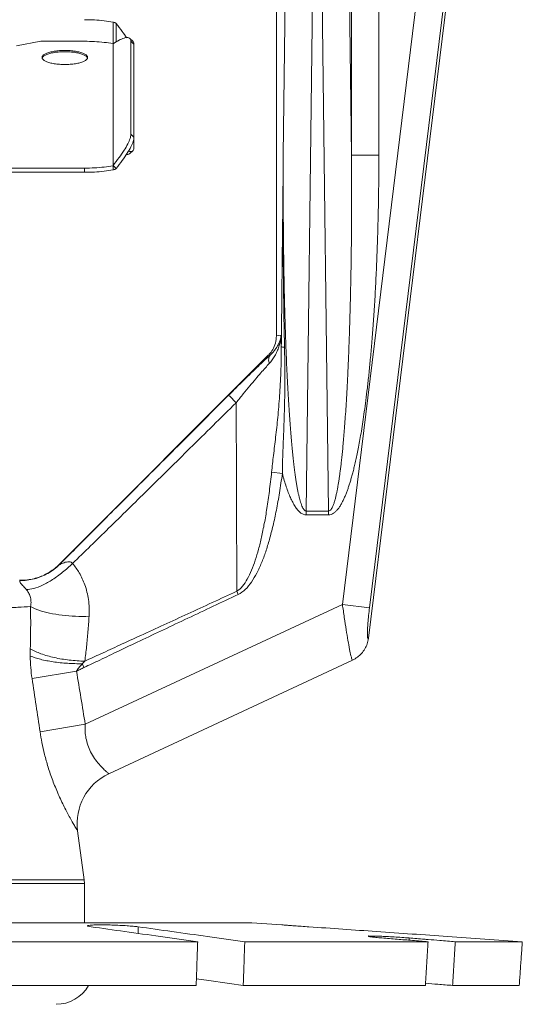
# Model space of a CAD drawing. Extents: x -1 to 229, y 9 to 51.
# Drawn here: x 2 to 3, y 26 to 27 of the extents above; entities that cross this region are included whole.
import ezdxf

# ---------------------------------------------------------------- set-up
doc = ezdxf.new("R2010")
doc.units = 0
doc.header["$MEASUREMENT"] = 0
doc.layers.get('0').update_dxf_attribs({"linetype": 'CONTINUOUS'})

msp = doc.modelspace()

# ---------------------------------------------------------------- linework, layer by layer
at = {"lineweight": 20}
for p, q in [((2.635368874651761, 27.05143621735871), (2.635368874651761, 26.77009643734876)), ((2.649411661346398, 27.05143621735871), (2.649411661346398, 26.77009643734876)), ((2.630678278445872, 26.53898688913253), (2.679713625922623, 26.93834774601507)), ((2.695014272195701, 26.93673163837538), (2.644031237384545, 26.52150814090862)), ((2.644616392329661, 26.53727550393988), (2.69365173980641, 26.93663636082242)), ((2.596671936731589, 26.67707296067891), (2.596671936731589, 26.92296762493875)), ((2.601812051241719, 26.89597500493486), (2.600264270047946, 26.77009543232984)), ((2.633821105772627, 26.89597500493486), (2.635368874651761, 26.77009643734876)), ((2.615854837936356, 26.89401316135864), (2.612079492614137, 26.58696792024706)), ((2.61977831907799, 26.89401316135864), (2.623553664400209, 26.58696792024706)), ((2.512657226653655, 26.8385192893881), (2.512657226653655, 26.82741963921112)), ((2.514252055408443, 26.83778226340849), (2.514252055408443, 26.82827796064463)), ((2.463037800567358, 26.82632441695491), (2.475442657088932, 26.82868559068045)), ((2.475442657088932, 26.82868559068045), (2.497996941673613, 26.82868559068045)), ((2.521325147574115, 26.83018807114255), (2.522919976328903, 26.82867072492595)), ((2.521827491982407, 26.82872954550775), (2.521827491982407, 26.78081160833532)), ((2.521827491982407, 26.82872954550775), (2.523422320737195, 26.82721219933625)), ((2.512657226653655, 26.82741963921112), (2.512657226653655, 26.76467203352436)), ((2.512659334306441, 26.82738678718149), (2.512657226653655, 26.82741855462068)), ((2.523422320737195, 26.82721219933625), (2.523422320737195, 26.77383327199689)), ((2.521827491982407, 26.78081160833532), (2.523422320737195, 26.77929426216382)), ((2.521325147574115, 26.77085740019059), (2.522919976328903, 26.7723747464072)), ((2.649411661346398, 26.77009643734876), (2.635368874651761, 26.77009643734876)), ((2.497996941673613, 26.76340608205501), (2.32883980728851, 26.76340608205501)), ((2.497996941673613, 26.76340608205501), (2.497996941673613, 26.76126023052081)), ((2.512657226653655, 26.76478055414126), (2.514252055408443, 26.76326320792464)), ((2.512657226653655, 26.76467203352436), (2.512657226653655, 26.76252618194505)), ((2.497996941673613, 26.76126023052081), (2.32883980728851, 26.76126023052081)), ((2.599157073586724, 26.67745282034586), (2.596671936731589, 26.67707296067891)), ((2.592540226946647, 26.6671123774303), (2.485037223588285, 26.55960937407195)), ((2.593504054075632, 26.66725970093461), (2.592540226946647, 26.6671123774303)), ((2.594229394409739, 26.60701703291539), (2.599760699318092, 26.60627053783517)), ((2.612079492614137, 26.58500607667083), (2.612079492614137, 26.58696792024706)), ((2.623553664400209, 26.58696792024706), (2.612079492614137, 26.58696792024706)), ((2.623553664400209, 26.58500607667083), (2.623553664400209, 26.58696792024706)), ((2.623553664400209, 26.58500607667083), (2.612079492614137, 26.58500607667083)), ((2.576272887165664, 26.54570128512842), (2.57704058128862, 26.54407210164225)), ((2.630678278445872, 26.53898688913253), (2.498369686005081, 26.47729037923657)), ((2.644616392329661, 26.53727550393988), (2.630678278445872, 26.53898688913253)), ((2.635927951340651, 26.5103274773202), (2.510441815315045, 26.45181233109187)), ((2.493849172922286, 26.50460427618308), (2.470976842025592, 26.50078507766317)), ((2.49682689693155, 26.50842794419534), (2.497760341273988, 26.50647869876585)), ((2.498369686005081, 26.47729037923657), (2.475096717757847, 26.47347118703186)), ((2.497866998997206, 26.3972577367235), (2.494423660592965, 26.42244172756392)), ((2.32883980728851, 26.39534813730566), (2.497996941673613, 26.39534813730566)), ((2.497866998997206, 26.3972577367235), (2.328969749964916, 26.3972577367235)), ((2.497996941673613, 26.39534813730566), (2.497866998997206, 26.3972577367235)), ((2.497996941673613, 26.37515827981187), (2.497996941673613, 26.39534813730566)), ((2.584148816232384, 26.37515827981187), (2.242687932729738, 26.37515827981187)), ((2.525556828323308, 26.36969266470845), (2.525556828323308, 26.37307346887771)), ((2.599491235972571, 26.37408543334563), (2.584148816232384, 26.37515827981187)), ((2.556211165118558, 26.36541111359421), (2.427402030923563, 26.36541111359421)), ((2.674726399284344, 26.36541111359421), (2.580431568536935, 26.36541111359421)), ((2.664958147020914, 26.36619901022138), (2.664958147020914, 26.36732681042755)), ((2.72322435921954, 26.36541111359421), (2.688710055726847, 26.36541111359421)), ((2.555423706405368, 26.34291177011906), (2.427402030923563, 26.34291177011906)), ((2.67336248079894, 26.34291177011906), (2.579644109868854, 26.34291177011906)), ((2.721649441793161, 26.34291177011906), (2.687346137241442, 26.34291177011906))]:
    msp.add_line(p, q, dxfattribs=at)
for centre, radius, start, end in [((2.522356342411486, 26.42626115532558), 0.02819269103946446, 114.9996651081001, 187.7861598843), ((2.48333665669357, 26.35260399522718), 0.01939668474282514, 270, 329.8612590038998)]:
    msp.add_arc(centre, radius, start, end, dxfattribs=at)
for points, start_tangent, end_tangent in [([(2.512657226653655, 26.83851928938809), (2.508052907803674, 26.83921425992692), (2.503117587731265, 26.83964085405631), (2.497996941673613, 26.83978524081231)], (-0.9828814368057412, 0.1842391955656606), (-1, 1.224606353822377e-16)), ([(2.514252055408443, 26.83778226340849), (2.51378445059785, 26.8381603904553), (2.51324100141188, 26.83841059749394), (2.512657226653655, 26.83851928938809)], (-0.6929894112140621, 0.7209477622859979), (-0.9982246899771223, 0.05956062726397632)), ([(2.519587810970545, 26.83051813604641), (2.517366337355999, 26.83374429446288), (2.514252055408443, 26.83778226340849)], (-0.5425371425816701, 0.8400318142304593), (-0.6305854138987422, 0.7761198591571744)), ([(2.497996941673613, 26.82868559068046), (2.503117587731265, 26.82854120392444), (2.508052907803674, 26.82811460979505), (2.512657226653655, 26.82741963921111)], (1, -1.224606353822377e-16), (0.9828814368057412, -0.1842391955656606)), ([(2.512703886822278, 26.8273424428417), (2.515771508601211, 26.8291991073085), (2.51833884878672, 26.83031616093937), (2.520250260351104, 26.83061305692591), (2.521322744685744, 26.83018444062447)], (0.8305362794445303, 0.5569645307615531), (0.747029681553178, -0.6647906850118747)), ([(2.521322744685744, 26.83018444062447), (2.521428900846781, 26.83007752501557), (2.521827491982407, 26.82872954550774)], (0.7470296836089374, -0.6647906827018042), (-1.224606353822377e-16, -1)), ([(2.52291757348564, 26.82866709445297), (2.523023729601569, 26.82856017884407), (2.523422320737195, 26.82721219933624)], (0.7470296836089374, -0.6647906827018042), (-1.224606353822377e-16, -1)), ([(2.476132461613984, 26.82035203639743), (2.476203976694437, 26.8207852325268), (2.476883507968403, 26.82163427381948), (2.478191722693694, 26.82240180722061), (2.4800732013844, 26.82305586564046), (2.482393399117235, 26.82354899739035), (2.485042105463183, 26.82385840983201), (2.487847513610506, 26.82396324322936)], (1.224606353822377e-16, 1), (1, -1.224606353822377e-16)), ([(2.476243934270984, 26.82024177039467), (2.476882058449641, 26.82098934271262), (2.478195692563541, 26.82175982359788), (2.480068239396683, 26.82241075680584), (2.482399669298567, 26.82290625535724), (2.48503917710509, 26.82321443213986), (2.487847513610506, 26.82331948778713)], (0.4092471052829841, 0.9124235895775046), (1, -1.224606353822377e-16)), ([(2.487847513610506, 26.82396324322936), (2.490652921757829, 26.82385840983201), (2.493301628058669, 26.82354899739035), (2.495621825791505, 26.82305586564046), (2.49750330448221, 26.82240180722061), (2.498811519207501, 26.82163427381948), (2.499491050481468, 26.8207852325268), (2.49956256556192, 26.82035203639743)], (1, -1.224606353822377e-16), (-1.224606353822377e-16, -1)), ([(2.487847513610506, 26.82331948778713), (2.490655850070814, 26.82321443213986), (2.493295357877337, 26.82290625535724), (2.49562678782433, 26.82241075680584), (2.497499334657472, 26.82175982359788), (2.498812968726263, 26.82098934271262), (2.499451092950029, 26.82024177039467)], (1, -1.224606353822377e-16), (0.4092471052829837, -0.9124235895775047)), ([(2.512657226653655, 26.82731111859421), (2.512679365623643, 26.82732598944599)], (0.82998572088064, 0.5577846386682269), (0.8302455515433066, 0.5573978149782708)), ([(2.512679365623643, 26.82732598944599), (2.512703886822278, 26.8273424428417)], (0.8302459243805541, 0.5573972596357822), (0.8305366016984694, 0.5569640502215184)), ([(2.476244061657583, 26.81981818527749), (2.476203976694437, 26.81991884026809), (2.476132461613984, 26.82035203639743)], (-0.4096951628471888, 0.9122224912484979), (1.224606353822377e-16, 1)), ([(2.476171523604999, 26.82003182852791), (2.476204501758182, 26.82014281297485), (2.476243934270984, 26.82024177039467)], (0.2403620701597258, 0.9706833032604049), (0.4092470557687075, 0.9124236117860195)), ([(2.487847513610506, 26.81674082952041), (2.485042105463183, 26.81684566291777), (2.482393399117235, 26.81715507540453), (2.4800732013844, 26.81764820710933), (2.478191722693694, 26.81830226552916), (2.476883507968403, 26.81906979893029), (2.476244061657583, 26.81981818527749)], (-1, 1.224606353822377e-16), (-0.4096951552682757, 0.9122224946523209)), ([(2.499450965518321, 26.81981818527749), (2.498811519207501, 26.81906979893029), (2.49750330448221, 26.81830226552916), (2.495621825791505, 26.81764820710933), (2.493301628058669, 26.81715507540453), (2.490652921757829, 26.81684566291777), (2.487847513610506, 26.81674082952041)], (-0.4096951552682759, -0.9122224946523209), (-1, 1.224606353822377e-16)), ([(2.49956256556192, 26.82035203639743), (2.499491050481468, 26.81991884026809), (2.499450965518321, 26.81981818527749)], (-1.224606353822377e-16, -1), (-0.4096951628471889, -0.9122224912484976)), ([(2.499451092950029, 26.82024177039467), (2.499490525417722, 26.82014281297485), (2.499523503570905, 26.82003182852791)], (0.4092470557687072, -0.9124236117860195), (0.2403620701597255, -0.970683303260405)), ([(2.521827491982407, 26.78081160833532), (2.521428900846781, 26.7787051765482), (2.520250260351104, 26.77592688893571), (2.51833884878672, 26.77258668834281), (2.515771508601211, 26.76881852304176), (2.512657226653655, 26.76478055414125)], (-1.224606353822377e-16, -1), (-0.6305854156378129, -0.7761198577442063)), ([(2.523422320737195, 26.77929426216381), (2.523023729601569, 26.77718783037669), (2.521845089105891, 26.7744095427642), (2.519933677541508, 26.77106934217131), (2.517366337355999, 26.76730117687026), (2.514252055408443, 26.76326320792465)], (-1.224606353822377e-16, -1), (-0.6305854156378129, -0.7761198577442063)), ([(2.52291757348564, 26.77237837688017), (2.523023729601569, 26.77248529248908), (2.523422320737195, 26.7738332719969)], (0.7470296836089376, 0.664790682701804), (1.224606353822377e-16, 1)), ([(2.519560136051405, 26.77043210753363), (2.520250260351104, 26.77043241440724), (2.521322744685744, 26.77086103070868)], (0.9942228185569952, -0.1073358610185062), (0.7470296878806619, 0.664790677901639)), ([(2.520530784092243, 26.77206621908589), (2.521845089105891, 26.77194976062384), (2.52291757348564, 26.77237837688017)], (0.9687020747467051, -0.2482262886590155), (0.7470296860913208, 0.6647906799123336)), ([(2.600264270047946, 26.77009543232984), (2.599905736720108, 26.73625758952569), (2.599561752665062, 26.7034393847435), (2.599236641042967, 26.67170010990451)], (-0.01062095914028218, -0.9999435960227661), (-0.01005728063332321, -0.9999494242741794)), ([(2.600264282272368, 26.77009658728964), (2.600164923656944, 26.73609020696243), (2.600358943146073, 26.70311356365384), (2.60087990801085, 26.67116844609909)], (-0.007046088462027472, -0.9999751760105775), (0.02250398488426504, -0.9997467532652102)), ([(2.612079492614137, 26.58696792024706), (2.611442293025822, 26.58716754591938), (2.610870561127851, 26.58770323625103), (2.610334034393122, 26.58852403971474), (2.609831241154566, 26.58958154638051), (2.609369086677062, 26.5908088172969), (2.608941079657069, 26.59217172210251), (2.608540306259084, 26.59365314299759), (2.60816153966298, 26.59524322240646), (2.607798225909416, 26.59694941817397), (2.607444498538755, 26.59878856522414), (2.607096083874937, 26.60077997273106), (2.606749968755757, 26.60294405935925), (2.606404139534689, 26.60530157126135), (2.606057418021014, 26.60787282849458), (2.605709360256195, 26.61067685595882), (2.605360210954219, 26.6137301555866), (2.605010756628098, 26.61704635345876), (2.604661577554466, 26.62064260206359), (2.604313208946496, 26.62453910990477), (2.603966340694646, 26.62875766378967), (2.603621832929112, 26.63332173239872), (2.603280688774255, 26.63825728568242), (2.602943787937391, 26.64359808059344), (2.602612232059997, 26.64938298141192), (2.602287709691141, 26.65565077816932), (2.601972543110183, 26.66243850233948), (2.601669448394289, 26.66978620085909), (2.601381561897164, 26.67773857135821), (2.601112659927787, 26.68634188498917), (2.60086687479196, 26.69565867851305), (2.600649013574573, 26.70577433839148), (2.600465723158622, 26.71676009840791), (2.600325812029732, 26.72861653969603), (2.60023829522567, 26.74136427890183), (2.600213180939567, 26.75513271049727), (2.600264282317477, 26.7700964328379)], (-0.9999506231547192, -0.009937366476543448), (0.006087313392599414, 0.9999814721361894)), ([(2.649411661346398, 26.77009643734877), (2.649324614438301, 26.75433335471473), (2.649086585495399, 26.73979589193323), (2.648726264469857, 26.72637264946826), (2.648266871990042, 26.71398335463621), (2.647727193925563, 26.70254899662057), (2.647122188458389, 26.69199025737036), (2.646464001206097, 26.68223595303739), (2.645763728425615, 26.67323612353563), (2.645030962815046, 26.66494356820558), (2.644274293045961, 26.65731605040538), (2.643502158074586, 26.65032060718339), (2.642722763239873, 26.64392824469104), (2.641944023381583, 26.63811140055508), (2.64117283289343, 26.63283822790011), (2.640414765480438, 26.62807224440396), (2.639674151610353, 26.62377452227365), (2.638954104180427, 26.61990494993193), (2.638256488926189, 26.61642289200094), (2.637581872140617, 26.6132876265845), (2.63692943979447, 26.61045860721371), (2.63629688480998, 26.60789560796113), (2.6356802552254, 26.60555879958412), (2.635073750800473, 26.60340879643765), (2.634469439148202, 26.60140671254436), (2.633856838615912, 26.59951427161429), (2.633222265248494, 26.59769403042252), (2.632547221465205, 26.59590850243995), (2.631811360143752, 26.59413287957742), (2.631005969285735, 26.59238646870854), (2.630137476320958, 26.59072575776076), (2.629213465217831, 26.58920408107641), (2.628243280757758, 26.58786911200765), (2.627225883955068, 26.58675125688773), (2.626138740237619, 26.58586419867936), (2.624939195573925, 26.58525365581956), (2.623553664400209, 26.58500607667083)], (4.225875344106847e-07, -0.9999999999999107), (-0.9999105565811329, 0.0133745593426094)), ([(2.635368874651761, 26.77009643734877), (2.635420362790542, 26.75448786351789), (2.635388962670435, 26.74009383430325), (2.635289692242264, 26.72680386645915), (2.635134647188417, 26.71453833289582), (2.634933697760025, 26.70321888323135), (2.634694802101075, 26.69276688587697), (2.634424462882466, 26.68311178047507), (2.634128530054099, 26.67420402775753), (2.633812085051182, 26.66599683159848), (2.633479677343567, 26.6584483169463), (2.633135725631365, 26.65152579136552), (2.632784507740625, 26.6452004952112), (2.632430147767389, 26.63944508750296), (2.632076285296563, 26.63422799264836), (2.631725927490911, 26.62951305288138), (2.631381474577396, 26.6252616957292), (2.631044725034673, 26.6214341837451), (2.630716856918134, 26.61799026844738), (2.630398398945318, 26.61488962322626), (2.630089188635159, 26.61209210371061), (2.629788314929885, 26.60955789184471), (2.629494041961538, 26.6072475721668), (2.629203706790845, 26.60512217962415), (2.628913577495661, 26.60314325663547), (2.628618643641667, 26.60127296446395), (2.628312288343068, 26.59947430862471), (2.627985493539823, 26.59771030690241), (2.627628237867099, 26.59595653539766), (2.627236033563564, 26.59423205608955), (2.626811745835318, 26.59259282227884), (2.626358884219256, 26.59109153895306), (2.62588169149207, 26.58977544836182), (2.625379832948176, 26.58867449479123), (2.624841359553145, 26.58780334944259), (2.624246131774316, 26.58720461136003), (2.623553664400209, 26.58696792024706)], (0.006087303829514503, -0.9999814721944039), (-0.9997474137800579, 0.02247462213443966)), ([(2.512657226653655, 26.76467203352435), (2.508052907803674, 26.76397706294042), (2.503117587731265, 26.76355046881103), (2.497996941673613, 26.76340608205501)], (-0.9828814368057412, -0.1842391955656604), (-1, 1.224606353822377e-16)), ([(2.512657226653655, 26.76252618194505), (2.508052907803674, 26.76183121140622), (2.503117587731265, 26.76140461727683), (2.497996941673613, 26.76126023052081)], (-0.9828814368057412, -0.1842391955656604), (-1, 1.224606353822377e-16)), ([(2.514252055408443, 26.76326320792465), (2.51378445059785, 26.76288508087784), (2.51324100141188, 26.76263487383918), (2.512657226653655, 26.76252618194505)], (-0.6929894112140623, -0.7209477622859976), (-0.9982246899771223, -0.05956062726397606)), ([(2.593023804521148, 26.66762077405532), (2.594784165485702, 26.67003576280009), (2.596192267904825, 26.67343292726098), (2.596671936731589, 26.6770729606789)], (0.6709231863345587, 0.7415268559119643), (1.224606353822377e-16, 1)), ([(2.599157073586724, 26.67745282034585), (2.598973483289005, 26.6758168931737), (2.598596906262848, 26.67379235522706), (2.597969354134438, 26.67152338269516), (2.597063435401776, 26.66916025865551), (2.595891528081784, 26.66685121491858), (2.594511804320589, 26.66473371565379), (2.593032562575395, 26.66292490240227)], (-0.07947215471680212, -0.9968370863008), (-0.6739104828552075, -0.7388130082083431)), ([(2.599157073586724, 26.67745282034585), (2.598944378743982, 26.67630845726547), (2.598556485376187, 26.67489155064604), (2.597949954923616, 26.67330239032427), (2.597106921596146, 26.67164555514987), (2.596042581027258, 26.67002436756356), (2.594810093124415, 26.66853495428711), (2.593504054075632, 26.6672597009346)], (-0.1455975507823404, -0.9893439003734666), (-0.7504265791819882, -0.6609538177945715)), ([(2.599157073586724, 26.67745282034585), (2.599196731822806, 26.67457263482125), (2.599236641042967, 26.67170010990451)], (0.0137064326345669, -0.9999060624400845), (0.01395482046995576, -0.9999026267520509)), ([(2.59923623398324, 26.67163605081945), (2.598971226326855, 26.65833127694459), (2.598336821710594, 26.64622070687881), (2.597404388476734, 26.63513819466521), (2.596309008746509, 26.62496666944775), (2.595205079363627, 26.61561908747597), (2.594229369554917, 26.60701703625342)], (-0.00551490982668631, -0.999984792769172), (-0.1052559608311626, -0.9944451632490898)), ([(2.59923623398324, 26.67163605081945), (2.599508635385197, 26.67147106699457), (2.600064256712581, 26.67131298374325), (2.600879780443816, 26.67116843554367)], (0.6041543725221887, -0.7968673002215116), (0.989629994267184, -0.1436400864895783)), ([(2.592910728028971, 26.66671321291966), (2.590997514918552, 26.66493321993896), (2.588089588435861, 26.66218620569149), (2.584750530578351, 26.65898438303232), (2.580971783754257, 26.6553126747831), (2.576762883193363, 26.6511731313087), (2.572125127120291, 26.64655894112499)], (-0.7346687371694349, -0.6784260067434531), (-0.7069351328605209, -0.7072783878555018)), ([(2.592540226946647, 26.6671123774303), (2.593023804521148, 26.66762077405532)], (0.7071067811865478, 0.7071067811865474), (0.670923187921974, 0.7415268544756929)), ([(2.59350406264626, 26.66725969236398), (2.592871418888105, 26.66609305778464), (2.592709714501301, 26.66460652992292), (2.593032525586368, 26.66292490677781)], (-0.6600824788800108, -0.7511931316749509), (0.30718588951209, -0.9516495307016476)), ([(2.593504054075632, 26.6672597009346), (2.592910728028971, 26.66671321291966)], (-0.7364382710131341, -0.6765047472022541), (-0.7346687486476687, -0.678425994313653)), ([(2.600879780443816, 26.67116843554367), (2.601062573357358, 26.65769173793565), (2.600979780187333, 26.64543558077485), (2.600689288760556, 26.63425326016826), (2.600303872168968, 26.62404443544182), (2.59995459367605, 26.61473668018662), (2.599760701122436, 26.60627053756452)], (0.02237066731544169, -0.9997497453082256), (-0.01016669169550711, -0.9999483178544623)), ([(2.593032525586368, 26.66292490677781), (2.591031013805057, 26.66069691686959), (2.588711280329616, 26.65804757810147), (2.586048003645174, 26.65493952632396), (2.583034741977404, 26.65135570273918), (2.579679332489113, 26.64729527026741), (2.575982411391561, 26.64274746555299)], (-0.6738883373431213, -0.7388332076950275), (-0.6277294357371774, -0.7784315997626797)), ([(2.572125127120291, 26.64655894112499), (2.547347854039987, 26.62176769661266), (2.524761447552983, 26.59916515618884), (2.504108133252181, 26.57849304866573), (2.485097280144888, 26.55946000714946)], (-0.7069300237635414, -0.7072834944360563), (-0.7066386306722962, -0.7075746219598201)), ([(2.572125124098017, 26.64655894414727), (2.572694631963094, 26.64600928806729), (2.574063073033643, 26.6446570990278), (2.575982393934544, 26.64274748332577)], (0.7685866606071339, -0.6397456878610238), (0.708078751868055, -0.7061334726190067)), ([(2.575982393934544, 26.64274748332577), (2.552220320238091, 26.61926446535719), (2.530423636824233, 26.59779163751732), (2.510374110104345, 26.57812041336168), (2.491827657159566, 26.56001994491583)], (-0.7108105857343404, -0.7033834737950587), (-0.7167703017177585, -0.6973093535694422)), ([(2.575982392851938, 26.64274744268295), (2.576152787133942, 26.6076641535922), (2.576252077906077, 26.57534575234281), (2.576272896773789, 26.54570128634636)], (0.005562047494752841, -0.999984531694199), (-0.0007162929027864608, -0.9999997434622058)), ([(2.594229394409739, 26.60701703291539), (2.593079847452592, 26.59719421349247), (2.591827616025217, 26.58838243845797), (2.590487156792513, 26.58054832999682), (2.589056200161929, 26.57357321553794), (2.587517168993078, 26.56732679595702), (2.585830222991693, 26.56168324685471), (2.583920839553688, 26.55653747780499), (2.581737288217048, 26.5520042910186), (2.579235082685317, 26.54829102618427), (2.576272790407783, 26.54570148987622)], (-0.105202993772697, -0.9944507680630862), (-0.865803768193917, -0.5003836877649132)), ([(2.599760699047441, 26.60627053589551), (2.598281252148475, 26.59633116386895), (2.596676346635529, 26.58740726589232), (2.594964247103586, 26.57946680861143), (2.593141811695694, 26.57239112861226), (2.591186624294818, 26.56604923345177), (2.589047654388609, 26.56031415455175), (2.586632076977019, 26.55507875680498), (2.583870894308406, 26.55046494733759), (2.580714475814869, 26.54667099960231), (2.57704058128862, 26.54407210164226)], (-0.1337209548229318, -0.9910190241570761), (-0.9038651624224726, -0.4278174472353805)), ([(2.599760699047441, 26.60627053589551), (2.600760151074905, 26.60272847648546), (2.601784227148541, 26.59949074605199), (2.602838776361188, 26.59654455063203), (2.603932165540472, 26.59388163021506), (2.60507601442827, 26.59149998996484), (2.606286803034348, 26.58940781036548), (2.607586792527811, 26.58763108022291), (2.609000366796808, 26.58622863838792), (2.610529906400969, 26.58531155654743), (2.612079492614137, 26.58500607667083)], (0.2581764426768023, -0.9660977820317942), (0.9999955632401033, -0.002978842075147949)), ([(2.491827639702549, 26.56001999246027), (2.486718292890388, 26.5554959489553), (2.481476309563178, 26.55170282783455), (2.476413229392482, 26.54886605953332), (2.47182995964435, 26.54715423674245), (2.467998891796853, 26.54666909489297)], (-0.717014268616489, -0.6970584900855605), (-0.9990902529843955, 0.04264582501930329)), ([(2.48509719687447, 26.5594600942541), (2.485190902754657, 26.55944538028992), (2.485607174419511, 26.5596222750325), (2.48637342678238, 26.55997040375311), (2.48745000702021, 26.56040083946357), (2.488743962250157, 26.56076283875343), (2.490008872207743, 26.56086096951361), (2.491058814392004, 26.56060690591784), (2.491827670150834, 26.56001993120283)], (-0.4589823319998625, -0.8884453944458084), (0.6468377432507776, -0.762627650892781)), ([(2.491827639702549, 26.56001999246027), (2.495266396880506, 26.55518456116429), (2.498138299344098, 26.54902558991263), (2.499991215965434, 26.54152400310333), (2.500325730604098, 26.5328483047438)], (0.6491807446962752, -0.7606341832415829), (-0.06357395187025731, -0.9979771303209299)), ([(2.485037239917587, 26.55960935774264), (2.482635221194609, 26.55746739384537), (2.480004030866938, 26.5556132346634), (2.47717846473755, 26.55407159513663), (2.474195445974654, 26.55286263663031), (2.471093963854251, 26.55200213406216), (2.467914559747991, 26.55150127128993), (2.464701527022981, 26.55136645152014)], (-0.7071078254130091, -0.707105736958544), (-0.9998847249853581, 0.01518343640139201)), ([(2.48509719687447, 26.5594600942541), (2.479125283371132, 26.55491251882653), (2.472165176262567, 26.552099066017), (2.464710410118182, 26.55121923397586)], (-0.7079586133408066, -0.706253921614997), (-0.9998738085910648, 0.01588605972540456)), ([(2.485037223588285, 26.55960937407195), (2.485067568438525, 26.55953517584359), (2.485097280144888, 26.55946000714946)], (0.3828388542813077, -0.9238151393285217), (0.3630451151041866, -0.9317715623472246)), ([(2.464701526887655, 26.55136644110004), (2.464594652778631, 26.5513676583999), (2.464487730899632, 26.55136806464767)], (-0.9998847244083457, 0.01518347439970433), (-0.9999999999943023, 3.375699772116904e-06)), ([(2.464710410118182, 26.55121923397586), (2.464661223238165, 26.55102637021337), (2.464640358946125, 26.55081001214885), (2.464693409826176, 26.55053553692553), (2.464902225151535, 26.55014886969887), (2.465364755699181, 26.54956686094113), (2.466091274224005, 26.5487662787468), (2.46699877455332, 26.54778215790406), (2.467999160779251, 26.54666943965777)], (-0.2733877126614909, -0.9619039237708299), (0.6632613386055195, -0.7483878651549706)), ([(2.464701527022981, 26.55136645152014), (2.464718849480387, 26.55129278489625)], (0.3798332750429116, -0.9250549622428801), (0.05973137414340986, -0.9982144874439262)), ([(2.464718849480387, 26.55129278489625), (2.464710402133965, 26.55121876583913)], (0.05973156922402273, -0.9982144757706312), (-0.2764475588531476, -0.961029004351136)), ([(2.467998891796853, 26.54666909489297), (2.469136000742679, 26.54508804513705), (2.470009918960179, 26.54308005675761), (2.470437141091068, 26.54064375353728), (2.470208380154788, 26.5378405975706)], (0.6617065779564789, -0.7497628989814888), (-0.2085080103668268, -0.9780206590930824)), ([(2.576272887165664, 26.54570128512843), (2.563732101113275, 26.53991200372657), (2.551127943836402, 26.53410022884651), (2.538772315875162, 26.52841086536123), (2.52697805950127, 26.52298837386951), (2.516058748827865, 26.51797654136381), (2.506330279661036, 26.51351899488163), (2.498156252148651, 26.50977990160233)], (-0.9078363251638604, -0.4193247031990575), (-0.909500053647984, -0.4157038037044096)), ([(2.57704058128862, 26.54407210164226), (2.564145117157366, 26.53799150454473), (2.551199285474406, 26.53187743986608), (2.53854637124729, 26.52589043790722), (2.526529352609971, 26.52019163211582), (2.515491377485058, 26.51494369337488), (2.505778424718743, 26.51031270074533), (2.497760341273989, 26.50647869876585)], (-0.904598396200448, -0.4262648725752307), (-0.9019184632836603, -0.4319063389069914)), ([(2.413418374481061, 26.53646561066025), (2.424862206198402, 26.53650747105157), (2.435948633249413, 26.53663179004266), (2.44633527279793, 26.53683477734088), (2.455695886184258, 26.53710994191336), (2.463737475253321, 26.53744871263573), (2.470209046092595, 26.53784051348822)], (0.9999999998439871, 1.766425896392e-05), (0.9972859266407182, 0.0736259500744398)), ([(2.470209046092595, 26.53784051348822), (2.470273941445413, 26.53036076644378), (2.47023815934357, 26.52311050103521), (2.470096450638199, 26.5160872823471)], (0.01493250585091038, -0.9998885039188183), (-0.02847440903326864, -0.9995945218088212)), ([(2.50032592033074, 26.53284801613918), (2.493332053157054, 26.53285379923819), (2.486412433019204, 26.53340561719145), (2.479996131634739, 26.53446925194655), (2.474481010778832, 26.53597874864061), (2.470209051956709, 26.53784050541379)], (-0.9992308467697244, -0.03921370760154627), (-0.8714348382781923, 0.4905112869599036)), ([(2.635927951340651, 26.5103274773202), (2.635590960376867, 26.51078298748591), (2.635062792711091, 26.51256460211966), (2.63435572630944, 26.51578816300429), (2.63351567790621, 26.52030479990773), (2.632594698730451, 26.52584211309707), (2.631632171810864, 26.53216804230504), (2.630678278445872, 26.53898688913253)], (-0.9065654207512185, -0.4220653242072445), (-0.1330873396673861, 0.9911043133899972)), ([(2.644031237384545, 26.52150814090861), (2.643769946719368, 26.5214312741024), (2.643584627590627, 26.52213526833985), (2.643517660852313, 26.52376040545205), (2.643592428350819, 26.52625819918527), (2.643808125168839, 26.52946042258896), (2.644155322171942, 26.5332045010418), (2.644616392329661, 26.53727550393988)], (-0.5880767696470424, -0.8088051143517206), (0.1218564019149498, 0.9925477405708717)), ([(2.50032592033074, 26.53284801613918), (2.499748645176029, 26.52495338929989), (2.499028710246875, 26.51726612497427), (2.498156255531794, 26.50977989483605)], (-0.06349694378445737, -0.9979820329695488), (-0.1279071346891214, -0.9917861487718101)), ([(2.635927710776652, 26.51032799273071), (2.638398105970948, 26.51180182839432), (2.640519968091431, 26.51374312145372), (2.642207986549049, 26.51607270397926), (2.643394268616778, 26.51869639636057), (2.644031237384545, 26.52150814095372)], (0.906327805938747, 0.4225753284117016), (0.1213214901966268, 0.9926132660893012)), ([(2.470096450638199, 26.5160872823471), (2.470061957062635, 26.51424585366039), (2.470063271751884, 26.51240572396516)], (-0.02814790288628644, -0.9996037692821612), (0.01069619502501856, -0.9999427940697343)), ([(2.498156246013886, 26.50977991599196), (2.490140275409402, 26.51030370551022), (2.482382443057738, 26.51160959673822), (2.475514581710084, 26.51359123115789), (2.470096041052391, 26.51608721486467)], (-0.9998984965023708, 0.0142476907707308), (-0.8602311446894857, 0.5099042828867171)), ([(2.496826894179927, 26.50842794987901), (2.489175120058598, 26.5086517299722), (2.481812196675167, 26.50943386204001), (2.475280947649968, 26.51071669494027), (2.470062882194281, 26.51240566216641)], (-0.9999641357102586, -0.008469196729077252), (-0.9223776691933602, 0.3862893156345703)), ([(2.470063271751884, 26.51240572396516), (2.470329587015472, 26.50642522273753), (2.47097684017614, 26.50078507734741)], (0.01091615412172134, -0.9999404170145294), (0.1496694443759744, -0.9887360908858275)), ([(2.498156246013886, 26.50977991599196), (2.497470602573905, 26.5090965130946), (2.496826900359801, 26.50842794279697)], (-0.7150413580899185, -0.6990821526980395), (-0.6851875784788759, -0.7283666537522528)), ([(2.496826894179927, 26.50842794987901), (2.495050648999586, 26.50637007151229), (2.493849172922286, 26.50460427618307)], (-0.6849369786693168, -0.7286023162544489), (-0.4962767278447635, -0.8681643907692222)), ([(2.497760341273989, 26.50647869876585), (2.495801402915151, 26.50554025165754), (2.493849172922286, 26.50460427618307)], (-0.9019187412960483, -0.4319057583535465), (-0.9016517263897108, -0.4324629051126282)), ([(2.493849172922286, 26.50460427618307), (2.496141775713475, 26.49081112062598), (2.498369686005081, 26.47729037923656)], (0.1646986549006278, -0.9863439324464484), (0.1619378945434852, -0.9868009517176315)), ([(2.47097684017614, 26.50078507734741), (2.473060636573468, 26.48699191258817), (2.475096677250352, 26.47347118035578)], (0.149628371816444, -0.9887423073519006), (0.1486838893386374, -0.9888847764280407)), ([(2.498369686005081, 26.47729037923656), (2.498295146214632, 26.47420496596133), (2.498588845853065, 26.47093295581201), (2.499357351930267, 26.46750371302369), (2.500684783943521, 26.46400365853281), (2.502577417081211, 26.46057208205266), (2.504891094325264, 26.45740729817497), (2.507237598338142, 26.45479948518284), (2.509054299274069, 26.45304232345334), (2.510119402944622, 26.45209058050406), (2.510441815315045, 26.45181233109187)], (-0.0752652602244218, -0.9971635475704828), (0.7595691001748461, -0.6504266154298843)), ([(2.475096677250352, 26.47347118035578), (2.476066988736155, 26.46787713844944), (2.477423274671221, 26.46180269136402), (2.479251641810849, 26.45526203661575), (2.481600929247988, 26.44838074852206), (2.484434650781139, 26.44140832104531), (2.487563315956843, 26.43475632504129), (2.490542614480714, 26.42910441262981), (2.492764212053608, 26.4252089326776), (2.494041124318843, 26.42306999182131), (2.494423660592965, 26.42244172756392)], (0.1486555163604273, -0.9888890420343501), (0.5217127600710989, -0.8531212082576519)), ([(2.499490692093886, 26.37358820208387), (2.499479339890934, 26.37361182115622), (2.500236595981202, 26.37383180283724), (2.502063369435082, 26.37399117299091)], (-0.5418978622852252, 0.8404443508351421), (0.9984173768560546, 0.05623825736876176)), ([(2.501336424859821, 26.3730734688777), (2.499855777351178, 26.37335142964016), (2.499490692093886, 26.37358820208387)], (-0.9904078312759713, 0.1381749895864925), (-0.5418978510326456, 0.8404443580905286)), ([(2.501336424859821, 26.3730734688777), (2.518695663478073, 26.37065075429808), (2.53699262742241, 26.36809577543933), (2.556211165118558, 26.36541111359419)], (0.990407831522555, -0.1381749878190352), (0.9903809562551964, -0.1383674871024359)), ([(2.502063369435082, 26.37399117299091), (2.504809248841169, 26.37407482931341), (2.508251752556447, 26.37407471099363), (2.512113687566306, 26.37399088858138), (2.516085428245992, 26.37383150918044), (2.51984709028973, 26.37361164135348), (2.523092775123185, 26.37335137952454), (2.525556828323308, 26.3730734688777)], (0.9984173765315117, 0.05623826313048682), (0.9904078315326433, -0.138174987746724)), ([(2.580431568536935, 26.36541111359419), (2.561232482152008, 26.36809305873064), (2.542935296544161, 26.3706480697518), (2.525556828323308, 26.3730734688777)], (-0.9903809562551964, 0.1383674871024359), (-0.990407831522555, 0.1381749878190352)), ([(2.599632337020407, 26.37407482931341), (2.599961680142049, 26.37405014806957)], (1.224606353822377e-16, 1), (0.9972053694778821, -0.07470910978241535)), ([(2.613474878747176, 26.3730734688777), (2.609529646704575, 26.37335142964016), (2.605905434756409, 26.37361182115622), (2.602897672048764, 26.37383180283724), (2.600749540050853, 26.37399117299091), (2.599632337426384, 26.37407482931341)], (-0.9975758510117054, 0.06958750949898922), (-0.9971903746578116, 0.07490898937920357)), ([(2.613474878747176, 26.3730734688777), (2.64819335593857, 26.37065075429808), (2.684787283827245, 26.36809577543933), (2.72322435921954, 26.36541111359419)], (0.9975758509279506, -0.06958751069966182), (0.9975689849719833, -0.06968586816541004)), ([(2.64404770111012, 26.36823571593389), (2.64498747680111, 26.36831845912363), (2.646976044949149, 26.36831834360058), (2.649852253837623, 26.36823620270046), (2.651012484172966, 26.368183894533)], (-0.5615855205348621, 0.827418698801029), (0.9990610034295785, -0.04332564398002494)), ([(2.650974490578411, 26.36732681042756), (2.647841902039795, 26.36760429326471), (2.645532166202081, 26.36786272237759), (2.644232808724781, 26.36807986361711), (2.64404770111012, 26.36823571593389)], (-0.9967639114889031, 0.08038472960296968), (-0.5615855147660268, 0.8274187027164522)), ([(2.651012484172966, 26.368183894533), (2.653385764226525, 26.36807956959946), (2.657293130422041, 26.36786253797376), (2.661258257959944, 26.36760424030725), (2.664958147020914, 26.36732681042756)], (0.9990610033794973, -0.04332564513486415), (0.9967639117187753, -0.08038472675257169)), ([(2.555423706405368, 26.34291177011905), (2.555686060008868, 26.35040773603976), (2.555948546276671, 26.35790751782967), (2.556211165118558, 26.36541111359419)], (0.03497795225615281, 0.9993880842075146), (0.03497758761648537, 0.9993880969696063)), ([(2.580431568536935, 26.36541111359419), (2.580168949830374, 26.35790752107748), (2.579906463562572, 26.35040773928759), (2.579644109868854, 26.34291177011905)], (-0.03497758761648537, -0.9993880969696063), (-0.03497795225615281, -0.9993880842075146)), ([(2.650974490578411, 26.36732681042756), (2.658815966712389, 26.36669440506818), (2.666733398775236, 26.36605582808971), (2.674726399284344, 26.36541111359419)], (0.996763911686321, -0.08038472715500293), (0.9967625780310664, -0.08040126265713896)), ([(2.672801218554765, 26.36669427637342), (2.664958147020914, 26.36732681042756)], (-0.9967634297724426, 0.08039070262335664), (-0.9967639115306056, 0.08038472908586146)), ([(2.674816780978744, 26.36653171627708), (2.672801218554765, 26.36669427637342)], (-0.9967633133092749, 0.08039214663582736), (-0.996763430364628, 0.0803906952808567)), ([(2.67336248079894, 26.34291177011905), (2.673816890586205, 26.35040773603976), (2.674271530111412, 26.35790751782967), (2.674726399284344, 26.36541111359419)], (0.06050960362146843, 0.9981676151176079), (0.06050897524569833, 0.9981676532099785)), ([(2.688710055726847, 26.36541111359419), (2.680718652286629, 26.36605569925963), (2.674816780978744, 26.36653171627708)], (-0.9967625780992446, 0.0804012618119112), (-0.9967633129014364, 0.08039215169252086)), ([(2.688710055726847, 26.36541111359419), (2.688255186734348, 26.35790752107748), (2.687800547209141, 26.35040773928759), (2.687346137241442, 26.34291177011905)], (-0.06050897524569833, -0.9981676532099785), (-0.06050960362146843, -0.9981676151176079)), ([(2.721649441793161, 26.34291177011905), (2.72217414904527, 26.35040773603976), (2.722699121535766, 26.35790751782967), (2.72322435921954, 26.36541111359419)], (0.0698278741684376, 0.9975590548880386), (0.06982715008001557, 0.9975591055730497)), ([(2.579644109868854, 26.34291177011905), (2.560732288475185, 26.34555355974255), (2.555541550873306, 26.34627849630986)], (-0.990381153756499, 0.1383660734571381), (-0.9903890256992449, 0.1383097168477353)), ([(2.687346137241442, 26.34291177011905), (2.679817501304185, 26.34351902352665), (2.673452860959648, 26.34403236026174)], (-0.9967626451641903, 0.08040043037998318), (-0.9967633914527898, 0.08039117774689286))]:
    msp.add_spline(points, degree=3, dxfattribs=dict(at, start_tangent=start_tangent, end_tangent=end_tangent))

doc.saveas('drawing.dxf')
